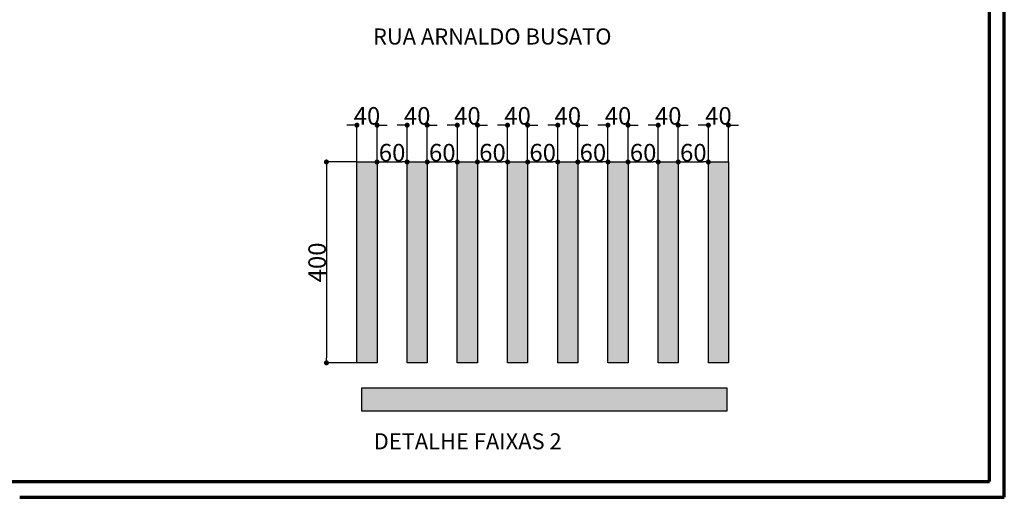
# Model space of a CAD drawing. Units: millimetres. Extents: x -66 to 523, y -10 to 408.
# Drawn here: x 228 to 523, y -10 to 133 of the extents above; entities that cross this region are included whole.
import ezdxf
from ezdxf.enums import TextEntityAlignment as Align

# ---------------------------------------------------------------- set-up
doc = ezdxf.new("R2010")
doc.units = ezdxf.units.MM
doc.header["$PDMODE"] = 34
doc.header["$PDSIZE"] = 0.5
for name, color, linetype in [('MARGEM', 7, 'Continuous'), ('n-rua', 7, 'Continuous'), ('PRANCHA', 7, 'Continuous')]:
    doc.layers.add(name, color=color, linetype=linetype)
doc.styles.add('arial', font='arial.ttf')
doc.dimstyles.new('Copy of GREGO', dxfattribs={"dimtxt": 35, "dimasz": 10, "dimexe": 0.5, "dimexo": 1, "dimgap": 1, "dimtad": 1, "dimtoh": 1, "dimrnd": 1, "dimtxsty": 'arial', "dimblk1": 'DOT', "dimblk2": 'DOT', "dimsah": 1, "dimcen": 1, "dimclrd": 1, "dimclre": 1, "dimclrt": 7, "dimadec": 0, "dimazin": 2, "dimtfac": 2, "dimtix": 1, "dimtofl": 0, "dimtmove": 2, "dimatfit": 3, "dimldrblk": 'DOT', "dimfxl": 1, "dimtolj": 1, "dimarcsym": 0})

# ---------------------------------------------------------------- blocks, each defined once
blk = doc.blocks.new('DOT')
at = {"layer": 'PRANCHA', "color": 0, "linetype": 'ByBlock'}
blk.add_line((-0.5, 0), (-1, 0), dxfattribs=at)
at = {"layer": 'PRANCHA', "color": 0, "linetype": 'ByBlock', "const_width": 0.5}
blk.add_lwpolyline([(-0.25, 0, 1), (0.25, 0, 1)], format="xyb", close=True, dxfattribs=at)
blk = doc.blocks.new('*D13')
at = {"color": 1, "lineweight": -2, "transparency": 16777216}
for p, q in [((144805.6, 85813.8), (144745.3, 85813.8)), ((144745.8, 85803.8), (144745.8, 85423.8)), ((144805.6, 85413.8), (144745.3, 85413.8))]:
    blk.add_line(p, q, dxfattribs=at)
at = {"layer": 'Defpoints', "color": 0, "transparency": 16777216}
for p in [(144806.6, 85813.8), (144745.8, 85413.8), (144806.6, 85413.8)]:
    blk.add_point(p, dxfattribs=at)
at = {"color": 1, "lineweight": -2, "transparency": 16777216, "xscale": 10, "yscale": 10, "zscale": 10}
for p, rotation in [((144745.8, 85813.8), 90), ((144745.8, 85413.8), 270)]:
    blk.add_blockref('DOT', p, dxfattribs=dict(at, rotation=rotation))
at = {"color": 7, "transparency": 16777216, "insert": (144727.3, 85613.8), "char_height": 35, "attachment_point": 5, "rotation": 90, "style": 'arial'}
blk.add_mtext('\\A1;400', dxfattribs=at)
blk = doc.blocks.new('_DOT')
at = {"color": 0, "linetype": 'ByBlock'}
blk.add_line((-0.5, 0), (-1, 0), dxfattribs=at)
at = {"color": 0, "linetype": 'ByBlock', "const_width": 0.5}
blk.add_lwpolyline([(-0.25, 0, 1), (0.25, 0, 1)], format="xyb", close=True, dxfattribs=at)
blk = doc.blocks.new('*D14')
at = {"color": 1, "lineweight": -2, "transparency": 16777216}
for p, q in [((144796.6, 85887.1), (144786.6, 85887.1)), ((144806.6, 85814.8), (144806.6, 85887.6)), ((144846.6, 85814.8), (144846.6, 85887.6)), ((144856.6, 85887.1), (144866.6, 85887.1))]:
    blk.add_line(p, q, dxfattribs=at)
at = {"layer": 'Defpoints', "color": 0, "transparency": 16777216}
for p in [(144846.6, 85887.1), (144806.6, 85813.8), (144846.6, 85813.8)]:
    blk.add_point(p, dxfattribs=at)
at = {"color": 1, "lineweight": -2, "transparency": 16777216, "xscale": 10, "yscale": 10, "zscale": 10}
blk.add_blockref('DOT', (144806.6, 85887.1), dxfattribs=at)
at = {"color": 1, "lineweight": -2, "transparency": 16777216, "xscale": 10, "yscale": 10, "zscale": 10, "rotation": 180}
blk.add_blockref('DOT', (144846.6, 85887.1), dxfattribs=at)
at = {"color": 7, "transparency": 16777216, "insert": (144826.6, 85905.6), "char_height": 35, "attachment_point": 5, "style": 'arial'}
blk.add_mtext('\\A1;40', dxfattribs=at)
blk = doc.blocks.new('*D15')
at = {"color": 1, "lineweight": -2, "transparency": 16777216}
for p, q in [((144846.6, 85814.8), (144846.6, 85814.3)), ((144856.6, 85813.8), (144896.6, 85813.8)), ((144906.6, 85814.8), (144906.6, 85814.3))]:
    blk.add_line(p, q, dxfattribs=at)
at = {"layer": 'Defpoints', "color": 0, "transparency": 16777216}
for p in [(144846.6, 85813.8), (144906.6, 85813.8), (144906.6, 85813.8)]:
    blk.add_point(p, dxfattribs=at)
at = {"color": 1, "lineweight": -2, "transparency": 16777216, "xscale": 10, "yscale": 10, "zscale": 10, "rotation": 180}
blk.add_blockref('DOT', (144846.6, 85813.8), dxfattribs=at)
at = {"color": 1, "lineweight": -2, "transparency": 16777216, "xscale": 10, "yscale": 10, "zscale": 10}
blk.add_blockref('DOT', (144906.6, 85813.8), dxfattribs=at)
at = {"color": 7, "transparency": 16777216, "insert": (144876.6, 85832.3), "char_height": 35, "attachment_point": 5, "style": 'arial'}
blk.add_mtext('\\A1;60', dxfattribs=at)
blk = doc.blocks.new('*D16')
at = {"color": 1, "lineweight": -2, "transparency": 16777216}
for p, q in [((144896.6, 85887.1), (144886.6, 85887.1)), ((144906.6, 85814.8), (144906.6, 85887.6)), ((144946.6, 85814.8), (144946.6, 85887.6)), ((144956.6, 85887.1), (144966.6, 85887.1))]:
    blk.add_line(p, q, dxfattribs=at)
at = {"layer": 'Defpoints', "color": 0, "transparency": 16777216}
for p in [(144946.6, 85887.1), (144906.6, 85813.8), (144946.6, 85813.8)]:
    blk.add_point(p, dxfattribs=at)
at = {"color": 1, "lineweight": -2, "transparency": 16777216, "xscale": 10, "yscale": 10, "zscale": 10}
blk.add_blockref('DOT', (144906.6, 85887.1), dxfattribs=at)
at = {"color": 1, "lineweight": -2, "transparency": 16777216, "xscale": 10, "yscale": 10, "zscale": 10, "rotation": 180}
blk.add_blockref('DOT', (144946.6, 85887.1), dxfattribs=at)
at = {"color": 7, "transparency": 16777216, "insert": (144926.6, 85905.6), "char_height": 35, "attachment_point": 5, "style": 'arial'}
blk.add_mtext('\\A1;40', dxfattribs=at)
blk = doc.blocks.new('*D17')
at = {"color": 1, "lineweight": -2, "transparency": 16777216}
for p, q in [((144946.6, 85814.8), (144946.6, 85814.3)), ((144956.6, 85813.8), (144996.6, 85813.8)), ((145006.6, 85814.8), (145006.6, 85814.3))]:
    blk.add_line(p, q, dxfattribs=at)
at = {"layer": 'Defpoints', "color": 0, "transparency": 16777216}
for p in [(144946.6, 85813.8), (145006.6, 85813.8), (145006.6, 85813.8)]:
    blk.add_point(p, dxfattribs=at)
at = {"color": 1, "lineweight": -2, "transparency": 16777216, "xscale": 10, "yscale": 10, "zscale": 10, "rotation": 180}
blk.add_blockref('DOT', (144946.6, 85813.8), dxfattribs=at)
at = {"color": 1, "lineweight": -2, "transparency": 16777216, "xscale": 10, "yscale": 10, "zscale": 10}
blk.add_blockref('DOT', (145006.6, 85813.8), dxfattribs=at)
at = {"color": 7, "transparency": 16777216, "insert": (144976.6, 85832.3), "char_height": 35, "attachment_point": 5, "style": 'arial'}
blk.add_mtext('\\A1;60', dxfattribs=at)
blk = doc.blocks.new('*D18')
at = {"color": 1, "lineweight": -2, "transparency": 16777216}
for p, q in [((144996.6, 85887.1), (144986.6, 85887.1)), ((145006.6, 85814.8), (145006.6, 85887.6)), ((145046.6, 85814.8), (145046.6, 85887.6)), ((145056.6, 85887.1), (145066.6, 85887.1))]:
    blk.add_line(p, q, dxfattribs=at)
at = {"layer": 'Defpoints', "color": 0, "transparency": 16777216}
for p in [(145046.6, 85887.1), (145006.6, 85813.8), (145046.6, 85813.8)]:
    blk.add_point(p, dxfattribs=at)
at = {"color": 1, "lineweight": -2, "transparency": 16777216, "xscale": 10, "yscale": 10, "zscale": 10}
blk.add_blockref('DOT', (145006.6, 85887.1), dxfattribs=at)
at = {"color": 1, "lineweight": -2, "transparency": 16777216, "xscale": 10, "yscale": 10, "zscale": 10, "rotation": 180}
blk.add_blockref('DOT', (145046.6, 85887.1), dxfattribs=at)
at = {"color": 7, "transparency": 16777216, "insert": (145026.6, 85905.6), "char_height": 35, "attachment_point": 5, "style": 'arial'}
blk.add_mtext('\\A1;40', dxfattribs=at)
blk = doc.blocks.new('*D19')
at = {"color": 1, "lineweight": -2, "transparency": 16777216}
for p, q in [((145046.6, 85814.8), (145046.6, 85814.3)), ((145056.6, 85813.8), (145096.6, 85813.8)), ((145106.6, 85814.8), (145106.6, 85814.3))]:
    blk.add_line(p, q, dxfattribs=at)
at = {"layer": 'Defpoints', "color": 0, "transparency": 16777216}
for p in [(145046.6, 85813.8), (145106.6, 85813.8), (145106.6, 85813.8)]:
    blk.add_point(p, dxfattribs=at)
at = {"color": 1, "lineweight": -2, "transparency": 16777216, "xscale": 10, "yscale": 10, "zscale": 10, "rotation": 180}
blk.add_blockref('DOT', (145046.6, 85813.8), dxfattribs=at)
at = {"color": 1, "lineweight": -2, "transparency": 16777216, "xscale": 10, "yscale": 10, "zscale": 10}
blk.add_blockref('DOT', (145106.6, 85813.8), dxfattribs=at)
at = {"color": 7, "transparency": 16777216, "insert": (145076.6, 85832.3), "char_height": 35, "attachment_point": 5, "style": 'arial'}
blk.add_mtext('\\A1;60', dxfattribs=at)
blk = doc.blocks.new('*D20')
at = {"color": 1, "lineweight": -2, "transparency": 16777216}
for p, q in [((145096.6, 85887.1), (145086.6, 85887.1)), ((145106.6, 85814.8), (145106.6, 85887.6)), ((145146.6, 85814.8), (145146.6, 85887.6)), ((145156.6, 85887.1), (145166.6, 85887.1))]:
    blk.add_line(p, q, dxfattribs=at)
at = {"layer": 'Defpoints', "color": 0, "transparency": 16777216}
for p in [(145146.6, 85887.1), (145106.6, 85813.8), (145146.6, 85813.8)]:
    blk.add_point(p, dxfattribs=at)
at = {"color": 1, "lineweight": -2, "transparency": 16777216, "xscale": 10, "yscale": 10, "zscale": 10}
blk.add_blockref('DOT', (145106.6, 85887.1), dxfattribs=at)
at = {"color": 1, "lineweight": -2, "transparency": 16777216, "xscale": 10, "yscale": 10, "zscale": 10, "rotation": 180}
blk.add_blockref('DOT', (145146.6, 85887.1), dxfattribs=at)
at = {"color": 7, "transparency": 16777216, "insert": (145126.6, 85905.6), "char_height": 35, "attachment_point": 5, "style": 'arial'}
blk.add_mtext('\\A1;40', dxfattribs=at)
blk = doc.blocks.new('*D21')
at = {"color": 1, "lineweight": -2, "transparency": 16777216}
for p, q in [((145146.6, 85814.8), (145146.6, 85814.3)), ((145156.6, 85813.8), (145196.6, 85813.8)), ((145206.6, 85814.8), (145206.6, 85814.3))]:
    blk.add_line(p, q, dxfattribs=at)
at = {"layer": 'Defpoints', "color": 0, "transparency": 16777216}
for p in [(145146.6, 85813.8), (145206.6, 85813.8), (145206.6, 85813.8)]:
    blk.add_point(p, dxfattribs=at)
at = {"color": 1, "lineweight": -2, "transparency": 16777216, "xscale": 10, "yscale": 10, "zscale": 10, "rotation": 180}
blk.add_blockref('DOT', (145146.6, 85813.8), dxfattribs=at)
at = {"color": 1, "lineweight": -2, "transparency": 16777216, "xscale": 10, "yscale": 10, "zscale": 10}
blk.add_blockref('DOT', (145206.6, 85813.8), dxfattribs=at)
at = {"color": 7, "transparency": 16777216, "insert": (145176.6, 85832.3), "char_height": 35, "attachment_point": 5, "style": 'arial'}
blk.add_mtext('\\A1;60', dxfattribs=at)
blk = doc.blocks.new('*D22')
at = {"color": 1, "lineweight": -2, "transparency": 16777216}
for p, q in [((145196.6, 85887.1), (145186.6, 85887.1)), ((145206.6, 85814.8), (145206.6, 85887.6)), ((145246.6, 85814.8), (145246.6, 85887.6)), ((145256.6, 85887.1), (145266.6, 85887.1))]:
    blk.add_line(p, q, dxfattribs=at)
at = {"layer": 'Defpoints', "color": 0, "transparency": 16777216}
for p in [(145246.6, 85887.1), (145206.6, 85813.8), (145246.6, 85813.8)]:
    blk.add_point(p, dxfattribs=at)
at = {"color": 1, "lineweight": -2, "transparency": 16777216, "xscale": 10, "yscale": 10, "zscale": 10}
blk.add_blockref('DOT', (145206.6, 85887.1), dxfattribs=at)
at = {"color": 1, "lineweight": -2, "transparency": 16777216, "xscale": 10, "yscale": 10, "zscale": 10, "rotation": 180}
blk.add_blockref('DOT', (145246.6, 85887.1), dxfattribs=at)
at = {"color": 7, "transparency": 16777216, "insert": (145226.6, 85905.6), "char_height": 35, "attachment_point": 5, "style": 'arial'}
blk.add_mtext('\\A1;40', dxfattribs=at)
blk = doc.blocks.new('*D23')
at = {"color": 1, "lineweight": -2, "transparency": 16777216}
for p, q in [((145246.6, 85814.8), (145246.6, 85814.3)), ((145256.6, 85813.8), (145296.6, 85813.8)), ((145306.6, 85814.8), (145306.6, 85814.3))]:
    blk.add_line(p, q, dxfattribs=at)
at = {"layer": 'Defpoints', "color": 0, "transparency": 16777216}
for p in [(145246.6, 85813.8), (145306.6, 85813.8), (145306.6, 85813.8)]:
    blk.add_point(p, dxfattribs=at)
at = {"color": 1, "lineweight": -2, "transparency": 16777216, "xscale": 10, "yscale": 10, "zscale": 10, "rotation": 180}
blk.add_blockref('DOT', (145246.6, 85813.8), dxfattribs=at)
at = {"color": 1, "lineweight": -2, "transparency": 16777216, "xscale": 10, "yscale": 10, "zscale": 10}
blk.add_blockref('DOT', (145306.6, 85813.8), dxfattribs=at)
at = {"color": 7, "transparency": 16777216, "insert": (145276.6, 85832.3), "char_height": 35, "attachment_point": 5, "style": 'arial'}
blk.add_mtext('\\A1;60', dxfattribs=at)
blk = doc.blocks.new('*D24')
at = {"color": 1, "lineweight": -2, "transparency": 16777216}
for p, q in [((145296.6, 85887.1), (145286.6, 85887.1)), ((145306.6, 85815.3), (145306.6, 85887.6)), ((145346.6, 85814.8), (145346.6, 85887.6)), ((145356.6, 85887.1), (145366.6, 85887.1))]:
    blk.add_line(p, q, dxfattribs=at)
at = {"layer": 'Defpoints', "color": 0, "transparency": 16777216}
for p in [(145346.6, 85887.1), (145306.6, 85814.3), (145346.6, 85813.8)]:
    blk.add_point(p, dxfattribs=at)
at = {"color": 1, "lineweight": -2, "transparency": 16777216, "xscale": 10, "yscale": 10, "zscale": 10}
blk.add_blockref('DOT', (145306.6, 85887.1), dxfattribs=at)
at = {"color": 1, "lineweight": -2, "transparency": 16777216, "xscale": 10, "yscale": 10, "zscale": 10, "rotation": 180}
blk.add_blockref('DOT', (145346.6, 85887.1), dxfattribs=at)
at = {"color": 7, "transparency": 16777216, "insert": (145326.6, 85905.6), "char_height": 35, "attachment_point": 5, "style": 'arial'}
blk.add_mtext('\\A1;40', dxfattribs=at)
blk = doc.blocks.new('*D25')
at = {"color": 1, "lineweight": -2, "transparency": 16777216}
for p, q in [((145346.6, 85814.8), (145346.6, 85814.3)), ((145356.6, 85813.8), (145396.6, 85813.8)), ((145406.6, 85814.8), (145406.6, 85814.3))]:
    blk.add_line(p, q, dxfattribs=at)
at = {"layer": 'Defpoints', "color": 0, "transparency": 16777216}
for p in [(145346.6, 85813.8), (145406.6, 85813.8), (145406.6, 85813.8)]:
    blk.add_point(p, dxfattribs=at)
at = {"color": 1, "lineweight": -2, "transparency": 16777216, "xscale": 10, "yscale": 10, "zscale": 10, "rotation": 180}
blk.add_blockref('DOT', (145346.6, 85813.8), dxfattribs=at)
at = {"color": 1, "lineweight": -2, "transparency": 16777216, "xscale": 10, "yscale": 10, "zscale": 10}
blk.add_blockref('DOT', (145406.6, 85813.8), dxfattribs=at)
at = {"color": 7, "transparency": 16777216, "insert": (145376.6, 85832.3), "char_height": 35, "attachment_point": 5, "style": 'arial'}
blk.add_mtext('\\A1;60', dxfattribs=at)
blk = doc.blocks.new('*D26')
at = {"color": 1, "lineweight": -2, "transparency": 16777216}
for p, q in [((145396.6, 85887.1), (145386.6, 85887.1)), ((145406.6, 85814.8), (145406.6, 85887.6)), ((145446.6, 85814.8), (145446.6, 85887.6)), ((145456.6, 85887.1), (145466.6, 85887.1))]:
    blk.add_line(p, q, dxfattribs=at)
at = {"layer": 'Defpoints', "color": 0, "transparency": 16777216}
for p in [(145446.6, 85887.1), (145406.6, 85813.8), (145446.6, 85813.8)]:
    blk.add_point(p, dxfattribs=at)
at = {"color": 1, "lineweight": -2, "transparency": 16777216, "xscale": 10, "yscale": 10, "zscale": 10}
blk.add_blockref('DOT', (145406.6, 85887.1), dxfattribs=at)
at = {"color": 1, "lineweight": -2, "transparency": 16777216, "xscale": 10, "yscale": 10, "zscale": 10, "rotation": 180}
blk.add_blockref('DOT', (145446.6, 85887.1), dxfattribs=at)
at = {"color": 7, "transparency": 16777216, "insert": (145426.6, 85905.6), "char_height": 35, "attachment_point": 5, "style": 'arial'}
blk.add_mtext('\\A1;40', dxfattribs=at)
blk = doc.blocks.new('*D27')
at = {"color": 1, "lineweight": -2, "transparency": 16777216}
for p, q in [((145446.6, 85814.8), (145446.6, 85814.3)), ((145456.6, 85813.8), (145496.6, 85813.8)), ((145506.6, 85814.8), (145506.6, 85814.3))]:
    blk.add_line(p, q, dxfattribs=at)
at = {"layer": 'Defpoints', "color": 0, "transparency": 16777216}
for p in [(145446.6, 85813.8), (145506.6, 85813.8), (145506.6, 85813.8)]:
    blk.add_point(p, dxfattribs=at)
at = {"color": 1, "lineweight": -2, "transparency": 16777216, "xscale": 10, "yscale": 10, "zscale": 10, "rotation": 180}
blk.add_blockref('DOT', (145446.6, 85813.8), dxfattribs=at)
at = {"color": 1, "lineweight": -2, "transparency": 16777216, "xscale": 10, "yscale": 10, "zscale": 10}
blk.add_blockref('DOT', (145506.6, 85813.8), dxfattribs=at)
at = {"color": 7, "transparency": 16777216, "insert": (145476.6, 85832.3), "char_height": 35, "attachment_point": 5, "style": 'arial'}
blk.add_mtext('\\A1;60', dxfattribs=at)
blk = doc.blocks.new('*D28')
at = {"color": 1, "lineweight": -2, "transparency": 16777216}
for p, q in [((145496.6, 85887.1), (145486.6, 85887.1)), ((145506.6, 85815.8), (145506.6, 85887.6)), ((145546.6, 85814.8), (145546.6, 85887.6)), ((145556.6, 85887.1), (145566.6, 85887.1))]:
    blk.add_line(p, q, dxfattribs=at)
at = {"layer": 'Defpoints', "color": 0, "transparency": 16777216}
for p in [(145546.6, 85887.1), (145506.6, 85814.8), (145546.6, 85813.8)]:
    blk.add_point(p, dxfattribs=at)
at = {"color": 1, "lineweight": -2, "transparency": 16777216, "xscale": 10, "yscale": 10, "zscale": 10}
blk.add_blockref('DOT', (145506.6, 85887.1), dxfattribs=at)
at = {"color": 1, "lineweight": -2, "transparency": 16777216, "xscale": 10, "yscale": 10, "zscale": 10, "rotation": 180}
blk.add_blockref('DOT', (145546.6, 85887.1), dxfattribs=at)
at = {"color": 7, "transparency": 16777216, "insert": (145526.6, 85905.6), "char_height": 35, "attachment_point": 5, "style": 'arial'}
blk.add_mtext('\\A1;40', dxfattribs=at)
blk = doc.blocks.new('A$C4BAB4450')
h = blk.add_hatch(color=256)
h.dxf.hatch_style = 2
h.paths.add_polyline_path([(136.757, 405), (96.757, 405), (96.757, 5), (136.757, 5)])
h = blk.add_hatch(color=256)
h.dxf.hatch_style = 2
h.paths.add_polyline_path([(236.757, 405), (196.757, 405), (196.757, 5), (236.757, 5)])
h = blk.add_hatch(color=256)
h.dxf.hatch_style = 2
h.paths.add_polyline_path([(336.757, 405), (296.757, 405), (296.757, 5), (336.757, 5)])
h = blk.add_hatch(color=256)
h.dxf.hatch_style = 2
h.paths.add_polyline_path([(436.757, 405), (396.757, 405), (396.757, 5), (436.757, 5)])
h = blk.add_hatch(color=256)
h.dxf.hatch_style = 2
h.paths.add_polyline_path([(536.757, 405), (496.757, 405), (496.757, 5), (536.757, 5)])
h = blk.add_hatch(color=256)
h.dxf.hatch_style = 2
h.paths.add_polyline_path([(636.757, 405), (596.757, 405), (596.757, 5), (636.757, 5)])
h = blk.add_hatch(color=256)
h.dxf.hatch_style = 2
h.paths.add_polyline_path([(736.757, 405), (696.757, 405), (696.757, 5), (736.757, 5)])
h = blk.add_hatch(color=256)
h.dxf.hatch_style = 2
h.paths.add_polyline_path([(836.757, 405), (796.757, 405), (796.757, 5), (836.757, 5)])
for p, q in [((96.757, 5), (96.757, 405)), ((96.757, 405), (136.757, 405)), ((136.757, 405), (136.757, 5)), ((196.757, 5), (196.757, 405)), ((196.757, 405), (236.757, 405)), ((236.757, 405), (236.757, 5)), ((296.757, 5), (296.757, 405)), ((296.757, 405), (336.757, 405)), ((336.757, 405), (336.757, 5)), ((396.757, 5), (396.757, 405)), ((396.757, 405), (436.757, 405)), ((436.757, 405), (436.757, 5)), ((496.757, 5), (496.757, 405)), ((496.757, 405), (536.757, 405)), ((536.757, 405), (536.757, 5)), ((596.757, 5), (596.757, 405)), ((596.757, 405), (636.757, 405)), ((636.757, 405), (636.757, 5)), ((696.757, 5), (696.757, 405)), ((696.757, 405), (736.757, 405)), ((736.757, 405), (736.757, 5)), ((796.757, 5), (796.757, 405)), ((796.757, 405), (836.757, 405)), ((836.757, 405), (836.757, 5)), ((136.757, 5), (96.757, 5)), ((236.757, 5), (196.757, 5)), ((336.757, 5), (296.757, 5)), ((436.757, 5), (396.757, 5)), ((536.757, 5), (496.757, 5)), ((636.757, 5), (596.757, 5)), ((736.757, 5), (696.757, 5)), ((836.757, 5), (796.757, 5))]:
    blk.add_line(p, q)
for base, p1, p2, picture, middle in [((136.757, 478.269), (96.757, 405), (136.757, 405), '*D14', (116.757, 496.769)), ((236.757, 478.269), (196.757, 405), (236.757, 405), '*D16', (216.757, 496.769)), ((336.757, 478.269), (296.757, 405), (336.757, 405), '*D18', (316.757, 496.769)), ((436.757, 478.269), (396.757, 405), (436.757, 405), '*D20', (416.757, 496.769)), ((536.757, 478.269), (496.757, 405), (536.757, 405), '*D22', (516.757, 496.769)), ((636.757, 478.269), (596.757, 405.5), (636.757, 405), '*D24', (616.757, 496.769)), ((736.757, 478.269), (696.757, 405), (736.757, 405), '*D26', (716.757, 496.769)), ((836.757, 478.269), (796.757, 406), (836.757, 405), '*D28', (816.757, 496.769)), ((196.757, 405), (136.757, 405), (196.757, 405), '*D15', (166.757, 423.5)), ((296.757, 405), (236.757, 405), (296.757, 405), '*D17', (266.757, 423.5)), ((396.757, 405), (336.757, 405), (396.757, 405), '*D19', (366.757, 423.5)), ((496.757, 405), (436.757, 405), (496.757, 405), '*D21', (466.757, 423.5)), ((596.757, 405), (536.757, 405), (596.757, 405), '*D23', (566.757, 423.5)), ((696.757, 405), (636.757, 405), (696.757, 405), '*D25', (666.757, 423.5)), ((796.757, 405), (736.757, 405), (796.757, 405), '*D27', (766.757, 423.5))]:
    dim = blk.add_linear_dim(base=base, p1=p1, p2=p2, dimstyle='Copy of GREGO')
    dim.commit()
    dim.dimension.update_dxf_attribs({"geometry": picture, "text_midpoint": middle, "insert": (-144709.805, -85408.846)})
dim = blk.add_linear_dim(base=(36, 5), p1=(96.757, 405), p2=(96.757, 5), angle=90, dimstyle='Copy of GREGO')
dim.commit()
dim.dimension.update_dxf_attribs({"geometry": '*D13', "text_midpoint": (17.5, 205), "insert": (-144709.805, -85408.846)})
blk = doc.blocks.new('SDFDSFSDFDSF')
h = blk.add_hatch(color=256)
h.dxf.hatch_style = 1
h.paths.add_polyline_path([(1130.4, -510.9), (1130.4, -604.3), (2585.5, -604.3), (2585.5, -510.9)])
blk.add_lwpolyline([(1130.4, -510.9), (2585.5, -510.9), (2585.5, -604.3), (1130.4, -604.3)], close=True)
at = {"xscale": 2, "yscale": 2, "zscale": 2}
blk.add_blockref('A$C4BAB4450', (917.8, -421.6), dxfattribs=at)

msp = doc.modelspace()

# ---------------------------------------------------------------- linework, layer by layer
at = {"layer": 'MARGEM', "color": 180, "lineweight": 70}
for p, q in [((522.67, -10.07), (522.67, 408.17)), ((228.48, -10.07), (522.67, -10.07))]:
    msp.add_line(p, q, dxfattribs=at)
at = {"layer": 'MARGEM', "color": 211, "lineweight": 70}
for p, q in [((518.21, -5.34), (518.21, 403.44)), ((224.02, -5.34), (518.21, -5.34))]:
    msp.add_line(p, q, dxfattribs=at)

# ---------------------------------------------------------------- block references
at = {"color": 2, "xscale": 0.07500000000000001, "yscale": 0.07500000000000001, "zscale": 0.07500000000000001}
msp.add_blockref('SDFDSFSDFDSF', (245.89, 60.96), dxfattribs=at)

# ---------------------------------------------------------------- texts
at = {"layer": 'n-rua', "style": 'arial'}
for s, p in [('RUA ARNALDO BUSATO', (369.67, 127.56)), ('DETALHE FAIXAS 2', (362.34, 6.67))]:
    msp.add_text(s, height=4.8, rotation=0.0013, dxfattribs=at).set_placement(p, align=Align.MIDDLE_CENTER)

doc.saveas('drawing.dxf')
